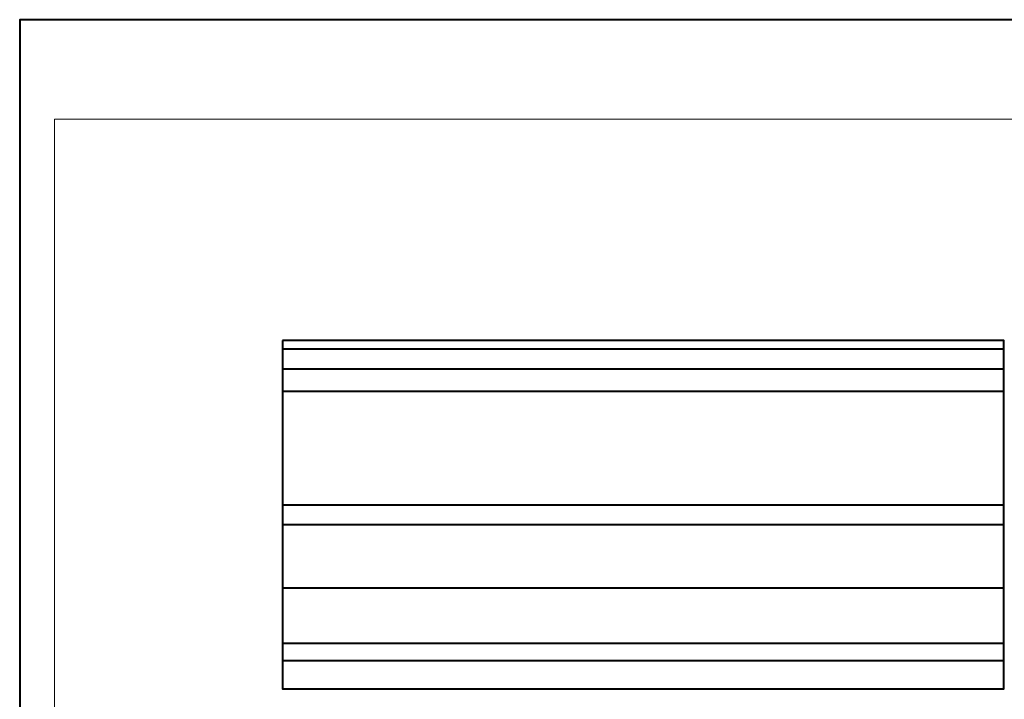
# Model space of a CAD drawing. Units: millimetres. Extents: x -148 to 148, y -105 to 105.
# Drawn here: x -148 to 49, y -32 to 105 of the extents above; entities that cross this region are included whole.
import ezdxf

# ---------------------------------------------------------------- set-up
doc = ezdxf.new("R2010")
doc.units = ezdxf.units.MM
doc.header["$MEASUREMENT"] = 0
doc.layers.add('Layer 1', color=7, linetype='Continuous')

msp = doc.modelspace()

# ---------------------------------------------------------------- linework, layer by layer
at = {"layer": 'Layer 1', "color": 7, "lineweight": 40}
msp.add_lwpolyline([(-148.5, -105), (148.5, -105), (148.5, 105), (-148.5, 105), (-148.5, -105)], close=True, dxfattribs=at)
at = {"layer": 'Layer 1', "color": 250, "lineweight": 15}
msp.add_open_spline([(141.5001, 85.0001), (141.5001, 85.0001), (141.5001, -98.0001), (141.5001, -98.0001), (141.5001, -98.0001), (141.5001, -98.0001), (-141.5001, -98.0001), (-141.5001, -98.0001), (-141.5001, -98.0001), (-141.5001, -98.0001), (-141.5001, 85.0001), (-141.5001, 85.0001), (-141.5001, 85.0001), (-141.5001, 85.0001), (141.5001, 85.0001), (141.5001, 85.0001)], degree=3, knots=[0, 0, 0, 0, 0.25, 0.25, 0.25, 0.25, 0.5, 0.5, 0.5, 0.5, 0.75, 0.75, 0.75, 0.75, 1, 1, 1, 1], dxfattribs=at)
at = {"layer": 'Layer 1', "color": 7, "lineweight": 40}
msp.add_open_spline([(-95.7096, 40.5453), (-95.7096, 40.5453), (49.2905, 40.5453), (49.2905, 40.5453), (49.2905, 40.5453), (49.2905, 40.5453), (49.2905, -29.4546), (49.2905, -29.4546), (49.2905, -29.4546), (49.2905, -29.4546), (-95.7096, -29.4546), (-95.7096, -29.4546), (-95.7096, -29.4546), (-95.7096, -29.4546), (-95.7096, 40.5453), (-95.7096, 40.5453)], degree=3, knots=[0, 0, 0, 0, 0.25, 0.25, 0.25, 0.25, 0.5, 0.5, 0.5, 0.5, 0.75, 0.75, 0.75, 0.75, 1, 1, 1, 1], dxfattribs=at)
for points in [[(49.2905, 38.7775), (49.2905, 38.7775), (-95.7315, 38.7775), (-95.7315, 38.7775)], [(49.2905, 34.773), (49.2905, 34.773), (-95.7315, 34.773), (-95.7315, 34.773)], [(49.2905, 30.2989), (49.2905, 30.2989), (-95.7315, 30.2989), (-95.7315, 30.2989)], [(49.2905, 7.4626), (49.2905, 7.4626), (-95.7315, 7.4626), (-95.7315, 7.4626)], [(49.2905, 3.4828), (49.2905, 3.4828), (-95.7315, 3.4828), (-95.7315, 3.4828)], [(49.2905, -9.2176), (49.2905, -9.2176), (-95.7315, -9.2176), (-95.7315, -9.2176)], [(49.2905, -20.3416), (49.2905, -20.3416), (-95.7315, -20.3416), (-95.7315, -20.3416)], [(49.2905, -23.8144), (49.2905, -23.8144), (-95.7315, -23.8144), (-95.7315, -23.8144)]]:
    msp.add_open_spline(points, degree=3, dxfattribs=at)

doc.saveas('drawing.dxf')
